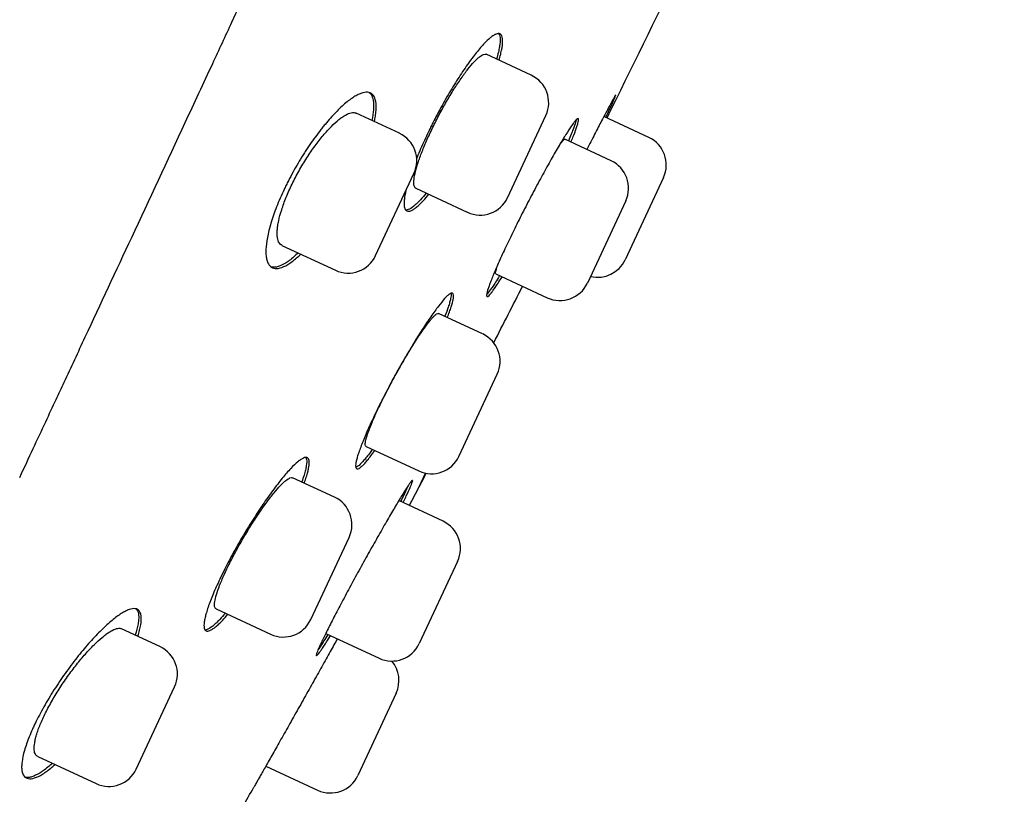
# Model space of a CAD drawing. Units: millimetres. Extents: x -18 to 847, y -35 to 1005.
# Drawn here: x 816 to 835, y 795 to 810 of the extents above; entities that cross this region are included whole.
import ezdxf

# ---------------------------------------------------------------- set-up
doc = ezdxf.new("R2010")
doc.units = ezdxf.units.MM
doc.layers.add('Default', color=7, linetype='Continuous')
doc.layers.add('DV2_Default', color=7, linetype='Continuous')

# ---------------------------------------------------------------- blocks, each defined once
blk = doc.blocks.new('SE1')
at = {"layer": 'DV2_Default', "color": 7}
for p, q in [((825.803, 808.715), (824.972, 809.103)), ((823.361, 807.641), (822.561, 808.014)), ((825.364, 806.448), (826.074, 807.971)), ((827.981, 807.565), (827.149, 807.953)), ((827.283, 807.132), (826.427, 807.531)), ((822.921, 805.374), (823.631, 806.897)), ((828.252, 806.821), (827.542, 805.298)), ((823.667, 806.622), (824.62, 806.178)), ((827.554, 806.388), (826.844, 804.865)), ((821.187, 805.565), (822.177, 805.103)), ((825.148, 805.038), (826.1, 804.594)), ((824.904, 803.924), (824.089, 804.304)), ((824.465, 801.657), (825.175, 803.18)), ((822.744, 801.842), (823.721, 801.386)), ((823.728, 801.094), (823.846, 801.345)), ((822.16, 800.901), (821.384, 801.262)), ((824.17, 800.456), (823.351, 800.837)), ((821.72, 798.634), (822.43, 800.157)), ((824.441, 799.712), (823.731, 798.189)), ((819.967, 798.834), (820.976, 798.363)), ((818.927, 798.133), (818.214, 798.465)), ((821.999, 798.379), (822.986, 797.918)), ((818.488, 795.866), (819.198, 797.388)), ((823.301, 797.268), (822.591, 795.745)), ((816.664, 796.098), (817.743, 795.595)), ((820.889, 795.921), (821.847, 795.474))]:
    blk.add_line(p, q, dxfattribs=at)
for centre, radius, start, end in [((522.518, 958.804), 340, 333.656, 334.68824), ((825.567, 808.208), 0.56, 335, 65), ((823.124, 807.134), 0.56, 335, 65), ((827.745, 807.057), 0.56, 335, 65), ((827.046, 806.624), 0.56, 335, 65), ((824.857, 806.685), 0.56, 245, 335), ((822.414, 805.611), 0.56, 245, 335), ((827.035, 805.535), 0.56, 256.3282, 335), ((522.518, 958.804), 340, 332.87005, 333.06801), ((826.336, 805.102), 0.56, 245, 335), ((824.668, 803.416), 0.56, 335, 65), ((823.958, 801.894), 0.56, 245, 335), ((522.518, 958.804), 340, 332.36393, 332.4113), ((687.298, 872.527), 154, 332.2181, 332.36393), ((821.923, 800.393), 0.56, 335, 65), ((823.933, 799.948), 0.56, 335, 65), ((821.213, 798.871), 0.56, 245, 335), ((818.69, 797.625), 0.56, 335, 65), ((823.223, 798.426), 0.56, 245, 335), ((822.794, 797.505), 0.56, 335, 40.1425), ((817.98, 796.103), 0.56, 245, 335), ((822.084, 795.982), 0.56, 245, 335), ((687.298, 872.527), 154, 329.69034, 330.00058)]:
    blk.add_arc(centre, radius, start, end, dxfattribs=at)
for points, degree, knots in [([(834.566, 872.051), (827.188, 871.241), (809.923, 858.534), (792.32, 832.415), (781.375, 812.128), (773.86, 796.06), (769.996, 787.066), (768.736, 784.043)], 5, [0, 0, 0, 0, 0, 0, 0.360563, 0.775092, 1, 1, 1, 1, 1, 1]), ([(816.329, 801.264), (816.422, 801.462), (816.567, 801.774), (816.801, 802.276), (816.988, 802.677), (817.234, 803.204), (817.696, 804.196), (818.442, 805.795), (819.231, 807.488), (819.853, 808.823), (820.239, 809.653), (820.615, 810.461), (821.014, 811.316), (821.486, 812.331), (822.006, 813.447), (822.509, 814.527), (822.923, 815.416), (823.23, 816.076), (823.516, 816.689), (823.852, 817.412), (824.058, 817.855), (824.188, 818.133)], 3, [0, 0, 0, 0, 0.033522, 0.064095, 0.089742, 0.109202, 0.1605, 0.272159, 0.399255, 0.464177, 0.509261, 0.546045, 0.606695, 0.659707, 0.723846, 0.80187, 0.847611, 0.879059, 0.915636, 0.956103, 1, 1, 1, 1]), ([(825.208, 808.993), (825.211, 809.003), (825.214, 809.012), (825.227, 809.06), (825.236, 809.096), (825.259, 809.196), (825.269, 809.254), (825.274, 809.329), (825.275, 809.351), (825.273, 809.391), (825.268, 809.425), (825.257, 809.45), (825.243, 809.469), (825.235, 809.477), (825.206, 809.49), (825.182, 809.489), (825.137, 809.472), (825.121, 809.464), (825.086, 809.442), (825.067, 809.428), (825.009, 809.38), (824.965, 809.339), (824.895, 809.263), (824.87, 809.235), (824.819, 809.175), (824.793, 809.142), (824.713, 809.04), (824.657, 808.965), (824.57, 808.839), (824.54, 808.795), (824.481, 808.706), (824.422, 808.613), (824.362, 808.516), (824.302, 808.417), (824.271, 808.365), (824.181, 808.209), (824.123, 808.103), (824.037, 807.942), (824.009, 807.887), (823.968, 807.806), (823.954, 807.778), (823.927, 807.724), (823.914, 807.697), (823.849, 807.562), (823.8, 807.456), (823.732, 807.3), (823.711, 807.249), (823.687, 807.192), (823.685, 807.185), (823.682, 807.179)], 3, [0, 0, 0, 0, 0.008921, 0.008921, 0.044148, 0.044148, 0.114603, 0.114603, 0.14983, 0.14983, 0.185057, 0.220284, 0.220284, 0.255511, 0.255511, 0.325966, 0.325966, 0.361193, 0.361193, 0.39642, 0.39642, 0.466875, 0.466875, 0.502102, 0.502102, 0.537329, 0.537329, 0.607783, 0.607783, 0.643011, 0.643011, 0.678238, 0.713465, 0.713465, 0.748692, 0.748692, 0.819147, 0.819147, 0.854374, 0.854374, 0.871988, 0.871988, 0.889601, 0.889601, 0.960056, 0.960056, 0.995283, 0.995283, 1, 1, 1, 1]), ([(825.199, 809.487), (825.202, 809.485), (825.204, 809.482), (825.212, 809.468), (825.218, 809.455), (825.229, 809.41), (825.23, 809.369), (825.224, 809.294), (825.22, 809.267), (825.21, 809.207), (825.204, 809.175), (825.186, 809.102), (825.175, 809.059), (825.162, 809.014)], 3, [0, 0, 0, 0, 0.047151, 0.047151, 0.20149, 0.20149, 0.510168, 0.510168, 0.664508, 0.664508, 0.818847, 0.818847, 1, 1, 1, 1]), ([(823.668, 806.621), (823.667, 806.622), (823.666, 806.622), (823.651, 806.631), (823.641, 806.646), (823.632, 806.682), (823.63, 806.695), (823.629, 806.726), (823.629, 806.744), (823.633, 806.801), (823.641, 806.845), (823.664, 806.949), (823.68, 807.007), (823.71, 807.101), (823.721, 807.134), (823.745, 807.202), (823.758, 807.238), (823.8, 807.347), (823.831, 807.422), (823.882, 807.54), (823.9, 807.58), (823.938, 807.661), (823.957, 807.702), (824.017, 807.824), (824.058, 807.906), (824.123, 808.029), (824.146, 808.07), (824.19, 808.15), (824.235, 808.229), (824.28, 808.306), (824.326, 808.381), (824.349, 808.419), (824.417, 808.527), (824.462, 808.594), (824.549, 808.719), (824.592, 808.777), (824.672, 808.879), (824.71, 808.923), (824.763, 808.98), (824.78, 808.998), (824.813, 809.029), (824.828, 809.042), (824.872, 809.077), (824.898, 809.093), (824.942, 809.108), (824.959, 809.109), (824.973, 809.103)], 3, [0, 0, 0, 0, 0.003978, 0.003978, 0.06645, 0.06645, 0.097685, 0.097685, 0.128921, 0.128921, 0.191393, 0.191393, 0.253865, 0.253865, 0.2851, 0.2851, 0.316336, 0.316336, 0.378808, 0.378808, 0.410044, 0.410044, 0.441279, 0.441279, 0.503751, 0.503751, 0.534987, 0.534987, 0.566223, 0.597458, 0.597458, 0.628694, 0.628694, 0.691166, 0.691166, 0.753638, 0.753638, 0.816109, 0.816109, 0.847345, 0.847345, 0.878581, 0.878581, 0.941052, 0.941052, 1, 1, 1, 1]), ([(822.899, 807.857), (822.906, 807.891), (822.912, 807.924), (822.923, 807.993), (822.927, 808.028), (822.934, 808.125), (822.932, 808.182), (822.915, 808.277), (822.9, 808.315), (822.869, 808.357), (822.857, 808.368), (822.829, 808.386), (822.814, 808.393), (822.765, 808.405), (822.727, 808.403), (822.662, 808.385), (822.639, 808.377), (822.59, 808.355), (822.565, 808.341), (822.486, 808.294), (822.43, 808.254), (822.341, 808.179), (822.31, 808.151), (822.247, 808.093), (822.215, 808.061), (822.118, 807.961), (822.052, 807.887), (821.967, 807.784), (821.95, 807.763), (821.916, 807.72), (821.899, 807.698), (821.848, 807.632), (821.78, 807.54), (821.713, 807.444), (821.663, 807.37), (821.646, 807.345), (821.613, 807.294), (821.597, 807.268), (821.515, 807.138), (821.452, 807.032), (821.363, 806.87), (821.334, 806.816), (821.292, 806.734), (821.278, 806.706), (821.252, 806.652), (821.238, 806.624), (821.174, 806.489), (821.128, 806.383), (821.067, 806.227), (821.048, 806.175), (821.013, 806.075), (820.981, 805.977), (820.956, 805.886), (820.934, 805.796), (820.924, 805.753), (820.901, 805.629), (820.892, 805.555), (820.888, 805.456), (820.889, 805.424), (820.893, 805.366), (820.896, 805.34), (820.912, 805.267), (820.929, 805.228), (820.962, 805.185), (820.975, 805.172), (821.003, 805.153), (821.034, 805.139), (821.07, 805.136), (821.109, 805.137), (821.129, 805.14), (821.195, 805.157), (821.242, 805.179), (821.319, 805.226), (821.346, 805.244), (821.401, 805.285), (821.43, 805.308), (821.484, 805.355), (821.509, 805.378), (821.535, 805.403)], 3, [0, 0, 0, 0, 0.018366, 0.018366, 0.039775, 0.039775, 0.082594, 0.082594, 0.125412, 0.125412, 0.146822, 0.146822, 0.168231, 0.168231, 0.211049, 0.211049, 0.232459, 0.232459, 0.253868, 0.253868, 0.296687, 0.296687, 0.318096, 0.318096, 0.339505, 0.339505, 0.382324, 0.382324, 0.393029, 0.393029, 0.403733, 0.403733, 0.425143, 0.446552, 0.446552, 0.457256, 0.457256, 0.467961, 0.467961, 0.51078, 0.51078, 0.532189, 0.532189, 0.542894, 0.542894, 0.553598, 0.553598, 0.596417, 0.596417, 0.617826, 0.617826, 0.639236, 0.660645, 0.660645, 0.682054, 0.682054, 0.724873, 0.724873, 0.746282, 0.746282, 0.767691, 0.767691, 0.81051, 0.81051, 0.831919, 0.831919, 0.853329, 0.874738, 0.874738, 0.896147, 0.896147, 0.938966, 0.938966, 0.960375, 0.960375, 0.981785, 0.981785, 1, 1, 1, 1]), ([(822.8, 808.396), (822.813, 808.387), (822.824, 808.376), (822.855, 808.334), (822.869, 808.296), (822.881, 808.224), (822.884, 808.198), (822.885, 808.141), (822.884, 808.11), (822.877, 808.017), (822.867, 807.951), (822.852, 807.878)], 3, [0, 0, 0, 0, 0.1397586, 0.1397586, 0.4354388, 0.4354388, 0.5832789, 0.5832789, 0.731119, 0.731119, 1, 1, 1, 1]), ([(827.184, 807.937), (827.189, 807.946), (827.193, 807.955), (827.214, 807.998), (827.229, 808.031), (827.272, 808.122), (827.296, 808.174), (827.325, 808.237), (827.333, 808.256), (827.347, 808.289), (827.353, 808.302), (827.366, 808.335), (827.37, 808.347), (827.367, 808.348), (827.365, 808.346), (827.358, 808.336), (827.348, 808.321), (827.334, 808.295), (827.316, 808.265), (827.306, 808.247), (827.273, 808.185), (827.246, 808.135), (827.198, 808.046), (827.182, 808.014), (827.146, 807.946), (827.127, 807.91), (827.067, 807.796), (827.025, 807.713), (826.955, 807.578), (826.931, 807.532), (826.883, 807.437), (826.859, 807.39), (826.834, 807.341)], 3, [0, 0, 0, 0, 0.013055, 0.013055, 0.065054, 0.065054, 0.169052, 0.169052, 0.221051, 0.221051, 0.273049, 0.273049, 0.377047, 0.377047, 0.429046, 0.429046, 0.481045, 0.533044, 0.533044, 0.585042, 0.585042, 0.68904, 0.68904, 0.741039, 0.741039, 0.793038, 0.793038, 0.897035, 0.897035, 0.949034, 0.949034, 1, 1, 1, 1]), ([(821.188, 805.565), (821.168, 805.574), (821.15, 805.59), (821.128, 805.624), (821.122, 805.639), (821.111, 805.671), (821.107, 805.688), (821.098, 805.747), (821.096, 805.792), (821.102, 805.871), (821.105, 805.899), (821.114, 805.957), (821.119, 805.988), (821.14, 806.083), (821.158, 806.152), (821.205, 806.299), (821.233, 806.376), (821.281, 806.494), (821.299, 806.534), (821.335, 806.616), (821.354, 806.657), (821.414, 806.781), (821.457, 806.863), (821.526, 806.985), (821.55, 807.026), (821.598, 807.106), (821.647, 807.185), (821.697, 807.261), (821.748, 807.335), (821.773, 807.371), (821.851, 807.477), (821.902, 807.542), (821.978, 807.633), (822.003, 807.662), (822.053, 807.717), (822.078, 807.743), (822.15, 807.816), (822.197, 807.858), (822.263, 807.911), (822.285, 807.927), (822.327, 807.956), (822.347, 807.968), (822.404, 808), (822.439, 808.014), (822.487, 808.024), (822.502, 808.025), (822.53, 808.024), (822.545, 808.021), (822.559, 808.015), (822.562, 808.014)], 3, [0, 0, 0, 0, 0.056509, 0.056509, 0.087721, 0.087721, 0.118932, 0.118932, 0.181355, 0.181355, 0.212567, 0.212567, 0.243779, 0.243779, 0.306202, 0.306202, 0.368625, 0.368625, 0.399837, 0.399837, 0.431048, 0.431048, 0.493471, 0.493471, 0.524683, 0.524683, 0.555894, 0.587106, 0.587106, 0.618318, 0.618318, 0.680741, 0.680741, 0.711952, 0.711952, 0.743164, 0.743164, 0.805587, 0.805587, 0.836799, 0.836799, 0.86801, 0.86801, 0.930434, 0.930434, 0.961645, 0.961645, 0.992857, 1, 1, 1, 1]), ([(826.539, 807.479), (826.543, 807.488), (826.546, 807.497), (826.565, 807.541), (826.579, 807.575), (826.616, 807.669), (826.636, 807.722), (826.659, 807.789), (826.665, 807.809), (826.674, 807.843), (826.678, 807.858), (826.684, 807.894), (826.683, 807.908), (826.669, 807.915), (826.657, 807.908), (826.63, 807.881), (826.62, 807.87), (826.597, 807.842), (826.585, 807.825), (826.543, 807.768), (826.511, 807.72), (826.456, 807.635), (826.437, 807.605), (826.396, 807.539), (826.375, 807.504), (826.309, 807.394), (826.261, 807.313), (826.186, 807.182), (826.16, 807.136), (826.108, 807.043), (826.055, 806.947), (826, 806.847), (825.945, 806.746), (825.917, 806.693), (825.832, 806.535), (825.777, 806.429), (825.694, 806.268), (825.666, 806.214), (825.611, 806.105), (825.584, 806.051), (825.504, 805.892), (825.453, 805.788), (825.381, 805.636), (825.357, 805.586), (825.311, 805.489), (825.289, 805.442), (825.226, 805.305), (825.188, 805.219), (825.136, 805.1), (825.12, 805.062), (825.091, 804.991), (825.064, 804.924), (825.042, 804.865), (825.022, 804.811), (825.014, 804.786), (824.992, 804.719), (824.983, 804.685), (824.978, 804.648), (824.977, 804.638), (824.979, 804.624), (824.982, 804.619), (824.992, 804.614), (825.005, 804.621), (825.032, 804.647), (825.042, 804.658), (825.065, 804.686), (825.09, 804.719), (825.12, 804.761), (825.153, 804.809), (825.17, 804.835), (825.212, 804.9), (825.237, 804.94), (825.264, 804.984)], 3, [0, 0, 0, 0, 0.005203, 0.005203, 0.026699, 0.026699, 0.06969, 0.06969, 0.091186, 0.091186, 0.112682, 0.112682, 0.155674, 0.155674, 0.198665, 0.198665, 0.220161, 0.220161, 0.241657, 0.241657, 0.284649, 0.284649, 0.306144, 0.306144, 0.32764, 0.32764, 0.370632, 0.370632, 0.392128, 0.392128, 0.413624, 0.435119, 0.435119, 0.456615, 0.456615, 0.499607, 0.499607, 0.521103, 0.521103, 0.542599, 0.542599, 0.58559, 0.58559, 0.607086, 0.607086, 0.628582, 0.628582, 0.671574, 0.671574, 0.693069, 0.693069, 0.714565, 0.736061, 0.736061, 0.757557, 0.757557, 0.800549, 0.800549, 0.822044, 0.822044, 0.84354, 0.84354, 0.886532, 0.886532, 0.908028, 0.908028, 0.929524, 0.95102, 0.95102, 0.972515, 0.972515, 1, 1, 1, 1]), ([(826.633, 807.884), (826.628, 807.86), (826.619, 807.827), (826.598, 807.764), (826.589, 807.739), (826.568, 807.684), (826.557, 807.655), (826.529, 807.586), (826.512, 807.544), (826.493, 807.5)], 3, [0, 0, 0, 0, 0.3641776, 0.3641776, 0.5619078, 0.5619078, 0.759638, 0.759638, 1, 1, 1, 1]), ([(826.313, 807.401), (826.314, 807.401), (826.314, 807.402), (826.326, 807.42), (826.349, 807.452), (826.368, 807.477), (826.385, 807.499), (826.393, 807.507), (826.413, 807.528), (826.422, 807.533), (826.428, 807.531), (826.428, 807.531), (826.428, 807.531)], 3, [0, 0, 0, 0, 0.003086, 0.003086, 0.202365, 0.401644, 0.401644, 0.600924, 0.600924, 0.999482, 0.999482, 1, 1, 1, 1]), ([(823.481, 806.575), (823.48, 806.569), (823.479, 806.564), (823.47, 806.525), (823.464, 806.494), (823.455, 806.434), (823.452, 806.407), (823.447, 806.333), (823.45, 806.293), (823.462, 806.248), (823.468, 806.235), (823.482, 806.215), (823.49, 806.208), (823.519, 806.194), (823.544, 806.195), (823.589, 806.212), (823.605, 806.22), (823.64, 806.242), (823.676, 806.269), (823.717, 806.305), (823.76, 806.347), (823.783, 806.37), (823.838, 806.43), (823.871, 806.468), (823.906, 806.511)], 3, [0, 0, 0, 0, 0.01166, 0.01166, 0.08577, 0.08577, 0.159881, 0.159881, 0.308101, 0.308101, 0.382212, 0.382212, 0.456322, 0.456322, 0.604543, 0.604543, 0.678653, 0.678653, 0.752763, 0.826874, 0.826874, 0.900984, 0.900984, 1, 1, 1, 1]), ([(823.86, 806.532), (823.823, 806.487), (823.788, 806.446), (823.731, 806.386), (823.709, 806.363), (823.666, 806.322), (823.646, 806.304), (823.587, 806.257), (823.553, 806.237), (823.51, 806.221), (823.496, 806.218), (823.483, 806.218), (823.481, 806.218), (823.48, 806.218)], 3, [0, 0, 0, 0, 0.219432, 0.219432, 0.372509, 0.372509, 0.525585, 0.525585, 0.831738, 0.831738, 0.984815, 0.984815, 1, 1, 1, 1]), ([(821.488, 805.425), (821.46, 805.398), (821.433, 805.374), (821.378, 805.326), (821.35, 805.304), (821.295, 805.263), (821.268, 805.245), (821.191, 805.198), (821.144, 805.178), (821.079, 805.161), (821.059, 805.159), (821.021, 805.158), (821.003, 805.16), (820.987, 805.164)], 3, [0, 0, 0, 0, 0.13263, 0.13263, 0.278086, 0.278086, 0.423543, 0.423543, 0.714456, 0.714456, 0.859912, 0.859912, 1, 1, 1, 1]), ([(825.148, 805.038), (825.148, 805.038), (825.148, 805.038), (825.143, 805.04), (825.141, 805.051), (825.145, 805.079), (825.148, 805.09), (825.155, 805.116), (825.164, 805.146), (825.176, 805.183), (825.187, 805.214), (825.191, 805.224), (825.195, 805.235)], 3, [0, 0, 0, 0, 0.001729, 0.001729, 0.365653, 0.365653, 0.547615, 0.547615, 0.729577, 0.911539, 0.911539, 1, 1, 1, 1]), ([(825.218, 805.005), (825.191, 804.96), (825.165, 804.919), (825.123, 804.854), (825.106, 804.828), (825.074, 804.781), (825.058, 804.759), (825.019, 804.705), (824.997, 804.679), (824.98, 804.661)], 3, [0, 0, 0, 0, 0.253654, 0.253654, 0.445557, 0.445557, 0.63746, 0.63746, 1, 1, 1, 1]), ([(824.25, 804.229), (824.257, 804.246), (824.263, 804.263), (824.283, 804.315), (824.295, 804.348), (824.327, 804.441), (824.342, 804.494), (824.358, 804.56), (824.361, 804.58), (824.366, 804.614), (824.366, 804.629), (824.364, 804.664), (824.357, 804.678), (824.33, 804.685), (824.312, 804.678), (824.276, 804.652), (824.262, 804.641), (824.233, 804.613), (824.217, 804.597), (824.166, 804.54), (824.127, 804.494), (824.063, 804.41), (824.04, 804.38), (823.993, 804.315), (823.969, 804.28), (823.894, 804.172), (823.841, 804.093), (823.757, 803.963), (823.729, 803.918), (823.671, 803.826), (823.614, 803.732), (823.555, 803.633), (823.495, 803.533), (823.465, 803.481), (823.375, 803.325), (823.316, 803.219), (823.229, 803.06), (823.201, 803.007), (823.144, 802.899), (823.116, 802.846), (823.034, 802.687), (822.982, 802.584), (822.909, 802.434), (822.885, 802.384), (822.84, 802.288), (822.818, 802.241), (822.757, 802.105), (822.721, 802.02), (822.673, 801.902), (822.658, 801.865), (822.632, 801.794), (822.608, 801.728), (822.59, 801.67), (822.575, 801.616), (822.568, 801.592), (822.554, 801.525), (822.55, 801.491), (822.553, 801.455), (822.555, 801.445), (822.563, 801.431), (822.568, 801.427), (822.588, 801.421), (822.607, 801.428), (822.643, 801.454), (822.657, 801.465), (822.686, 801.492), (822.718, 801.525), (822.755, 801.567), (822.793, 801.613), (822.814, 801.639), (822.859, 801.698), (822.883, 801.73), (822.908, 801.765)], 3, [0, 0, 0, 0, 0.009868, 0.009868, 0.031358, 0.031358, 0.074337, 0.074337, 0.095827, 0.095827, 0.117317, 0.117317, 0.160296, 0.160296, 0.203275, 0.203275, 0.224765, 0.224765, 0.246255, 0.246255, 0.289234, 0.289234, 0.310724, 0.310724, 0.332213, 0.332213, 0.375193, 0.375193, 0.396683, 0.396683, 0.418172, 0.439662, 0.439662, 0.461152, 0.461152, 0.504131, 0.504131, 0.525621, 0.525621, 0.54711, 0.54711, 0.59009, 0.59009, 0.611579, 0.611579, 0.633069, 0.633069, 0.676048, 0.676048, 0.697538, 0.697538, 0.719028, 0.740518, 0.740518, 0.762007, 0.762007, 0.804987, 0.804987, 0.826476, 0.826476, 0.847966, 0.847966, 0.890945, 0.890945, 0.912435, 0.912435, 0.933925, 0.955414, 0.955414, 0.976904, 0.976904, 1, 1, 1, 1]), ([(824.318, 804.678), (824.318, 804.675), (824.319, 804.673), (824.322, 804.648), (824.319, 804.617), (824.306, 804.554), (824.3, 804.531), (824.286, 804.479), (824.277, 804.452), (824.25, 804.371), (824.229, 804.314), (824.204, 804.251)], 3, [0, 0, 0, 0, 0.045103, 0.045103, 0.379971, 0.379971, 0.547405, 0.547405, 0.714839, 0.714839, 1, 1, 1, 1]), ([(822.745, 801.842), (822.744, 801.842), (822.744, 801.842), (822.735, 801.846), (822.73, 801.859), (822.73, 801.889), (822.731, 801.901), (822.735, 801.929), (822.741, 801.96), (822.751, 801.999), (822.764, 802.04), (822.771, 802.063), (822.797, 802.137), (822.818, 802.191), (822.855, 802.282), (822.868, 802.313), (822.897, 802.379), (822.912, 802.413), (822.96, 802.518), (822.994, 802.591), (823.05, 802.706), (823.07, 802.745), (823.11, 802.824), (823.13, 802.864), (823.193, 802.984), (823.236, 803.064), (823.302, 803.186), (823.325, 803.226), (823.37, 803.306), (823.414, 803.385), (823.459, 803.461), (823.504, 803.537), (823.527, 803.575), (823.593, 803.684), (823.636, 803.752), (823.698, 803.848), (823.719, 803.879), (823.759, 803.939), (823.778, 803.967), (823.834, 804.047), (823.869, 804.094), (823.916, 804.155), (823.932, 804.174), (823.96, 804.208), (823.987, 804.238), (824.01, 804.261), (824.031, 804.28), (824.041, 804.288), (824.067, 804.305), (824.08, 804.308), (824.089, 804.304)], 3, [0, 0, 0, 0, 0.000928, 0.000928, 0.063404, 0.063404, 0.094642, 0.094642, 0.12588, 0.157118, 0.157118, 0.188356, 0.188356, 0.250832, 0.250832, 0.28207, 0.28207, 0.313308, 0.313308, 0.375783, 0.375783, 0.407021, 0.407021, 0.438259, 0.438259, 0.500735, 0.500735, 0.531973, 0.531973, 0.563211, 0.594449, 0.594449, 0.625687, 0.625687, 0.688163, 0.688163, 0.719401, 0.719401, 0.750639, 0.750639, 0.813115, 0.813115, 0.844353, 0.844353, 0.875591, 0.906829, 0.906829, 0.938067, 0.938067, 1, 1, 1, 1]), ([(822.862, 801.787), (822.843, 801.759), (822.824, 801.733), (822.783, 801.68), (822.762, 801.653), (822.723, 801.604), (822.703, 801.582), (822.65, 801.522), (822.62, 801.493), (822.582, 801.463), (822.57, 801.456), (822.558, 801.451), (822.556, 801.45), (822.555, 801.449)], 3, [0, 0, 0, 0, 0.140561, 0.140561, 0.306229, 0.306229, 0.471897, 0.471897, 0.803233, 0.803233, 0.968901, 0.968901, 1, 1, 1, 1]), ([(821.599, 801.162), (821.603, 801.173), (821.607, 801.184), (821.624, 801.231), (821.635, 801.266), (821.664, 801.363), (821.678, 801.42), (821.689, 801.491), (821.691, 801.512), (821.692, 801.55), (821.69, 801.583), (821.681, 801.605), (821.67, 801.623), (821.662, 801.629), (821.636, 801.641), (821.613, 801.638), (821.569, 801.619), (821.553, 801.61), (821.519, 801.587), (821.5, 801.573), (821.441, 801.524), (821.397, 801.482), (821.325, 801.405), (821.299, 801.377), (821.247, 801.317), (821.22, 801.285), (821.137, 801.184), (821.079, 801.109), (820.988, 800.986), (820.956, 800.942), (820.894, 800.854), (820.831, 800.764), (820.768, 800.669), (820.704, 800.571), (820.672, 800.521), (820.575, 800.368), (820.512, 800.265), (820.42, 800.107), (820.389, 800.055), (820.329, 799.948), (820.299, 799.895), (820.213, 799.737), (820.16, 799.634), (820.096, 799.508), (820.084, 799.483), (820.06, 799.433), (820.048, 799.408), (820.013, 799.335), (819.991, 799.287), (819.929, 799.149), (819.893, 799.062), (819.846, 798.94), (819.832, 798.901), (819.807, 798.828), (819.785, 798.759), (819.769, 798.698), (819.756, 798.641), (819.751, 798.615), (819.741, 798.544), (819.741, 798.506), (819.749, 798.464), (819.754, 798.452), (819.766, 798.434), (819.773, 798.427), (819.8, 798.415), (819.824, 798.418), (819.868, 798.437), (819.884, 798.446), (819.919, 798.468), (819.956, 798.496), (819.998, 798.533), (820.042, 798.575), (820.065, 798.598), (820.12, 798.656), (820.152, 798.692), (820.186, 798.732)], 3, [0, 0, 0, 0, 0.006251, 0.006251, 0.02773, 0.02773, 0.070689, 0.070689, 0.092168, 0.092168, 0.113647, 0.135127, 0.135127, 0.156606, 0.156606, 0.199564, 0.199564, 0.221044, 0.221044, 0.242523, 0.242523, 0.285482, 0.285482, 0.306961, 0.306961, 0.32844, 0.32844, 0.371399, 0.371399, 0.392878, 0.392878, 0.414357, 0.435837, 0.435837, 0.457316, 0.457316, 0.500274, 0.500274, 0.521754, 0.521754, 0.543233, 0.543233, 0.586192, 0.586192, 0.596931, 0.596931, 0.607671, 0.607671, 0.62915, 0.62915, 0.672109, 0.672109, 0.693588, 0.693588, 0.715067, 0.736547, 0.736547, 0.758026, 0.758026, 0.800985, 0.800985, 0.822464, 0.822464, 0.843943, 0.843943, 0.886902, 0.886902, 0.908381, 0.908381, 0.92986, 0.95134, 0.95134, 0.972819, 0.972819, 1, 1, 1, 1]), ([(821.628, 801.637), (821.629, 801.636), (821.63, 801.635), (821.636, 801.624), (821.64, 801.612), (821.647, 801.568), (821.646, 801.53), (821.634, 801.458), (821.629, 801.432), (821.615, 801.374), (821.606, 801.343), (821.584, 801.271), (821.57, 801.229), (821.553, 801.183)], 3, [0, 0, 0, 0, 0.0239326, 0.0239326, 0.1813061, 0.1813061, 0.4960532, 0.4960532, 0.6534267, 0.6534267, 0.8108003, 0.8108003, 1, 1, 1, 1]), ([(819.967, 798.834), (819.967, 798.834), (819.966, 798.834), (819.953, 798.841), (819.944, 798.855), (819.938, 798.889), (819.937, 798.902), (819.938, 798.931), (819.94, 798.948), (819.948, 799.003), (819.958, 799.046), (819.989, 799.147), (820.008, 799.203), (820.044, 799.295), (820.057, 799.326), (820.085, 799.393), (820.1, 799.428), (820.147, 799.534), (820.183, 799.607), (820.24, 799.722), (820.26, 799.761), (820.302, 799.84), (820.323, 799.88), (820.388, 799.999), (820.434, 800.079), (820.504, 800.199), (820.528, 800.239), (820.576, 800.317), (820.624, 800.394), (820.672, 800.469), (820.721, 800.543), (820.745, 800.58), (820.817, 800.685), (820.864, 800.751), (820.933, 800.844), (820.955, 800.873), (820.999, 800.93), (821.021, 800.957), (821.083, 801.033), (821.122, 801.077), (821.177, 801.134), (821.194, 801.152), (821.227, 801.183), (821.243, 801.197), (821.287, 801.232), (821.313, 801.249), (821.355, 801.267), (821.372, 801.268), (821.385, 801.262)], 3, [0, 0, 0, 0, 0.002139, 0.002139, 0.064612, 0.064612, 0.095849, 0.095849, 0.127085, 0.127085, 0.189558, 0.189558, 0.252031, 0.252031, 0.283268, 0.283268, 0.314504, 0.314504, 0.376977, 0.376977, 0.408214, 0.408214, 0.43945, 0.43945, 0.501923, 0.501923, 0.53316, 0.53316, 0.564396, 0.595633, 0.595633, 0.626869, 0.626869, 0.689342, 0.689342, 0.720579, 0.720579, 0.751815, 0.751815, 0.814288, 0.814288, 0.845525, 0.845525, 0.876761, 0.876761, 0.939234, 0.939234, 1, 1, 1, 1]), ([(823.43, 800.801), (823.435, 800.81), (823.439, 800.819), (823.46, 800.863), (823.476, 800.895), (823.519, 800.986), (823.543, 801.038), (823.571, 801.102), (823.579, 801.121), (823.592, 801.154), (823.597, 801.167), (823.609, 801.201), (823.61, 801.213), (823.605, 801.216), (823.601, 801.214), (823.591, 801.205), (823.579, 801.191), (823.561, 801.167), (823.541, 801.138), (823.529, 801.121), (823.49, 801.062), (823.459, 801.013), (823.406, 800.927), (823.387, 800.896), (823.346, 800.829), (823.325, 800.794), (823.259, 800.683), (823.212, 800.603), (823.136, 800.471), (823.109, 800.426), (823.056, 800.333), (823.001, 800.238), (822.945, 800.139), (822.888, 800.038), (822.859, 799.987), (822.771, 799.83), (822.713, 799.725), (822.626, 799.566), (822.596, 799.513), (822.538, 799.407), (822.509, 799.353), (822.424, 799.197), (822.37, 799.095), (822.291, 798.946), (822.265, 798.897), (822.215, 798.802), (822.191, 798.756), (822.121, 798.622), (822.079, 798.539), (822.02, 798.423), (822.002, 798.386), (821.968, 798.317), (821.937, 798.253), (821.91, 798.196), (821.887, 798.144), (821.876, 798.12), (821.848, 798.056), (821.835, 798.024), (821.825, 797.99), (821.822, 797.981), (821.821, 797.968), (821.822, 797.965), (821.828, 797.962), (821.838, 797.97), (821.862, 797.998), (821.871, 798.01), (821.893, 798.039), (821.916, 798.073), (821.945, 798.117), (821.976, 798.165), (821.993, 798.191), (822.034, 798.257), (822.059, 798.296), (822.085, 798.339)], 3, [0, 0, 0, 0, 0.005493, 0.005493, 0.026996, 0.026996, 0.070002, 0.070002, 0.091505, 0.091505, 0.113007, 0.113007, 0.156013, 0.156013, 0.177516, 0.177516, 0.199019, 0.220522, 0.220522, 0.242025, 0.242025, 0.28503, 0.28503, 0.306533, 0.306533, 0.328036, 0.328036, 0.371042, 0.371042, 0.392545, 0.392545, 0.414048, 0.435551, 0.435551, 0.457054, 0.457054, 0.500059, 0.500059, 0.521562, 0.521562, 0.543065, 0.543065, 0.586071, 0.586071, 0.607574, 0.607574, 0.629077, 0.629077, 0.672082, 0.672082, 0.693585, 0.693585, 0.715088, 0.736591, 0.736591, 0.758094, 0.758094, 0.8011, 0.8011, 0.822602, 0.822602, 0.844105, 0.844105, 0.887111, 0.887111, 0.908614, 0.908614, 0.930117, 0.95162, 0.95162, 0.973123, 0.973123, 1, 1, 1, 1]), ([(823.517, 801.102), (823.516, 801.102), (823.516, 801.101), (823.506, 801.079), (823.495, 801.055), (823.471, 801.002), (823.458, 800.974), (823.426, 800.906), (823.406, 800.866), (823.385, 800.822)], 3, [0, 0, 0, 0, 0.010983, 0.010983, 0.317326, 0.317326, 0.62367, 0.62367, 1, 1, 1, 1]), ([(818.518, 798.323), (818.518, 798.324), (818.518, 798.325), (818.53, 798.365), (818.541, 798.401), (818.558, 798.472), (818.565, 798.505), (818.58, 798.596), (818.583, 798.649), (818.576, 798.714), (818.572, 798.734), (818.561, 798.767), (818.546, 798.796), (818.525, 798.815), (818.5, 798.829), (818.485, 798.834), (818.438, 798.84), (818.401, 798.835), (818.336, 798.812), (818.313, 798.802), (818.264, 798.777), (818.238, 798.762), (818.158, 798.712), (818.101, 798.669), (818.008, 798.592), (817.976, 798.565), (817.91, 798.505), (817.877, 798.473), (817.775, 798.374), (817.705, 798.3), (817.597, 798.179), (817.56, 798.137), (817.487, 798.05), (817.415, 797.962), (817.342, 797.869), (817.269, 797.773), (817.233, 797.724), (817.125, 797.574), (817.056, 797.472), (816.956, 797.317), (816.923, 797.266), (816.859, 797.161), (816.828, 797.108), (816.739, 796.953), (816.685, 796.851), (816.623, 796.727), (816.612, 796.702), (816.588, 796.653), (816.577, 796.629), (816.545, 796.557), (816.525, 796.51), (816.47, 796.375), (816.441, 796.29), (816.395, 796.133), (816.38, 796.062), (816.368, 795.969), (816.366, 795.94), (816.365, 795.886), (816.367, 795.861), (816.377, 795.795), (816.39, 795.76), (816.421, 795.722), (816.433, 795.712), (816.46, 795.696), (816.475, 795.691), (816.524, 795.683), (816.562, 795.687), (816.651, 795.716), (816.7, 795.739), (816.78, 795.789), (816.808, 795.808), (816.866, 795.85), (816.896, 795.874), (816.945, 795.915), (816.964, 795.932), (816.984, 795.949)], 3, [0, 0, 0, 0, 0.000453, 0.000453, 0.021896, 0.021896, 0.04334, 0.04334, 0.086228, 0.086228, 0.107672, 0.107672, 0.129116, 0.15056, 0.15056, 0.172004, 0.172004, 0.214892, 0.214892, 0.236336, 0.236336, 0.25778, 0.25778, 0.300668, 0.300668, 0.322111, 0.322111, 0.343555, 0.343555, 0.386443, 0.386443, 0.407887, 0.407887, 0.429331, 0.450775, 0.450775, 0.472219, 0.472219, 0.515107, 0.515107, 0.536551, 0.536551, 0.557995, 0.557995, 0.600883, 0.600883, 0.611605, 0.611605, 0.622327, 0.622327, 0.64377, 0.64377, 0.686658, 0.686658, 0.729546, 0.729546, 0.75099, 0.75099, 0.772434, 0.772434, 0.815322, 0.815322, 0.836766, 0.836766, 0.85821, 0.85821, 0.901098, 0.901098, 0.943986, 0.943986, 0.965429, 0.965429, 0.986873, 0.986873, 1, 1, 1, 1]), ([(818.479, 798.834), (818.487, 798.829), (818.493, 798.822), (818.517, 798.789), (818.528, 798.755), (818.534, 798.689), (818.534, 798.665), (818.531, 798.612), (818.527, 798.583), (818.512, 798.491), (818.495, 798.422), (818.471, 798.345)], 3, [0, 0, 0, 0, 0.0984633, 0.0984633, 0.4001229, 0.4001229, 0.5509526, 0.5509526, 0.7017824, 0.7017824, 1, 1, 1, 1]), ([(820.14, 798.753), (820.103, 798.711), (820.069, 798.672), (820.012, 798.613), (819.989, 798.59), (819.946, 798.549), (819.925, 798.53), (819.866, 798.483), (819.832, 798.462), (819.789, 798.444), (819.776, 798.441), (819.763, 798.44), (819.762, 798.44), (819.762, 798.44)], 3, [0, 0, 0, 0, 0.213255, 0.213255, 0.368363, 0.368363, 0.52347, 0.52347, 0.833686, 0.833686, 0.988793, 0.988793, 1, 1, 1, 1]), ([(816.664, 796.098), (816.647, 796.106), (816.633, 796.119), (816.616, 796.147), (816.61, 796.16), (816.602, 796.19), (816.6, 796.206), (816.596, 796.26), (816.598, 796.303), (816.611, 796.377), (816.616, 796.404), (816.63, 796.46), (816.646, 796.518), (816.668, 796.581), (816.693, 796.647), (816.706, 796.681), (816.751, 796.787), (816.785, 796.86), (816.843, 796.974), (816.863, 797.012), (816.906, 797.091), (816.929, 797.13), (816.998, 797.248), (817.047, 797.327), (817.124, 797.445), (817.15, 797.484), (817.204, 797.561), (817.257, 797.636), (817.312, 797.709), (817.367, 797.78), (817.395, 797.816), (817.478, 797.918), (817.533, 797.981), (817.64, 798.099), (817.694, 798.154), (817.795, 798.251), (817.843, 798.293), (817.911, 798.348), (817.934, 798.365), (817.976, 798.394), (817.997, 798.407), (818.055, 798.442), (818.09, 798.457), (818.137, 798.47), (818.152, 798.473), (818.178, 798.474), (818.196, 798.472), (818.211, 798.467), (818.215, 798.465)], 3, [0, 0, 0, 0, 0.050417, 0.050417, 0.081636, 0.081636, 0.112854, 0.112854, 0.17529, 0.17529, 0.206509, 0.206509, 0.237727, 0.268945, 0.268945, 0.300163, 0.300163, 0.3626, 0.3626, 0.393818, 0.393818, 0.425036, 0.425036, 0.487473, 0.487473, 0.518691, 0.518691, 0.549909, 0.581127, 0.581127, 0.612345, 0.612345, 0.674782, 0.674782, 0.737218, 0.737218, 0.799655, 0.799655, 0.830873, 0.830873, 0.862091, 0.862091, 0.924528, 0.924528, 0.955746, 0.955746, 0.986964, 1, 1, 1, 1]), ([(822.213, 798.279), (822.173, 798.206), (822.129, 798.127), (822.056, 797.997), (822.031, 797.951), (821.978, 797.857), (821.925, 797.761), (821.869, 797.662), (821.813, 797.561), (821.784, 797.509), (821.696, 797.352), (821.637, 797.247), (821.548, 797.09), (821.519, 797.037), (821.459, 796.931), (821.429, 796.878), (821.342, 796.723), (821.285, 796.622), (821.203, 796.476), (821.175, 796.428), (821.123, 796.334), (821.097, 796.289), (821.023, 796.158), (820.977, 796.076), (820.913, 795.963), (820.893, 795.928), (820.855, 795.861), (820.819, 795.798), (820.789, 795.744), (820.76, 795.694), (820.747, 795.671), (820.713, 795.61), (820.696, 795.58), (820.678, 795.549), (820.674, 795.541), (820.668, 795.531), (820.666, 795.528), (820.666, 795.528)], 3, [0, 0, 0, 0, 0.080814, 0.080814, 0.12262, 0.12262, 0.164425, 0.206231, 0.206231, 0.248036, 0.248036, 0.331647, 0.331647, 0.373452, 0.373452, 0.415258, 0.415258, 0.498869, 0.498869, 0.540674, 0.540674, 0.582479, 0.582479, 0.66609, 0.66609, 0.707896, 0.707896, 0.749701, 0.791507, 0.791507, 0.833312, 0.833312, 0.916923, 0.916923, 0.958728, 0.958728, 1, 1, 1, 1]), ([(822.039, 798.36), (822.012, 798.316), (821.987, 798.275), (821.946, 798.21), (821.93, 798.184), (821.898, 798.136), (821.884, 798.114), (821.865, 798.087), (821.86, 798.079), (821.855, 798.072)], 3, [0, 0, 0, 0, 0.349117, 0.349117, 0.618813, 0.618813, 0.888509, 0.888509, 1, 1, 1, 1]), ([(816.936, 795.971), (816.915, 795.952), (816.894, 795.934), (816.843, 795.892), (816.814, 795.869), (816.756, 795.827), (816.728, 795.808), (816.648, 795.759), (816.599, 795.736), (816.534, 795.715), (816.513, 795.711), (816.475, 795.707), (816.457, 795.708), (816.438, 795.711), (816.436, 795.712), (816.433, 795.712)], 3, [0, 0, 0, 0, 0.099749, 0.099749, 0.246129, 0.246129, 0.392508, 0.392508, 0.685268, 0.685268, 0.831648, 0.831648, 0.978027, 0.978027, 1, 1, 1, 1])]:
    blk.add_open_spline(points, degree=degree, knots=knots, dxfattribs=at)

msp = doc.modelspace()

# ---------------------------------------------------------------- block references
at = {"layer": 'Default'}
msp.add_blockref('SE1', (0, 0), dxfattribs=at)

doc.saveas('drawing.dxf')
